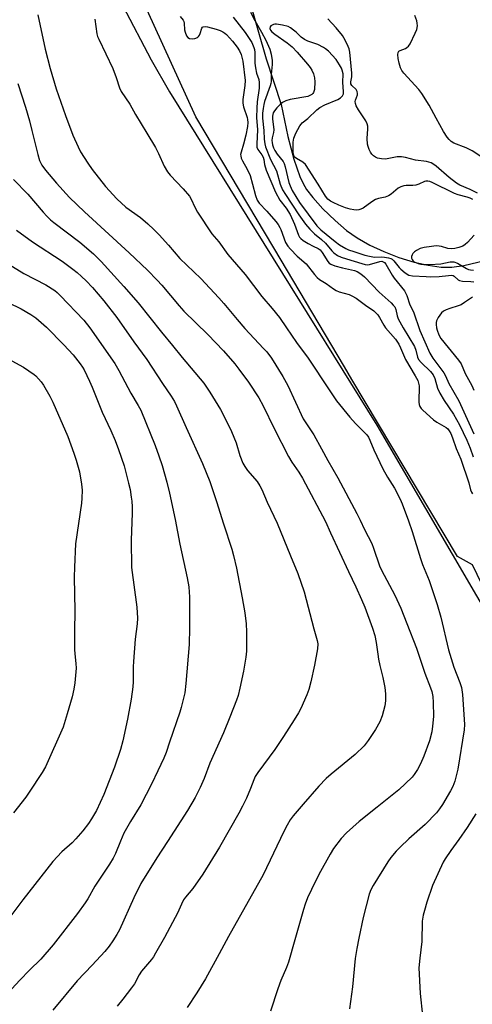
# Model space of a CAD drawing. Units: inches. Extents: x 1207769 to 1213770, y 541455 to 545456.
# Drawn here: x 1211801 to 1211961, y 544471 to 544821 of the extents above; entities that cross this region are included whole.
import ezdxf

# ---------------------------------------------------------------- set-up
doc = ezdxf.new("R2010")
doc.units = ezdxf.units.IN
doc.header["$MEASUREMENT"] = 0
for name, color, linetype in [('HYDRO-Single Line Stream', 4, 'Continuous'), ('NTRL-Pasture Land', 2, 'Continuous'), ('NTRL-Trees', 3, 'Continuous'), ('Undefined', 1, 'Continuous')]:
    doc.layers.add(name, color=color, linetype=linetype)

msp = doc.modelspace()

# ---------------------------------------------------------------- linework, layer by layer
at = {"layer": 'HYDRO-Single Line Stream'}
msp.add_lwpolyline([(1211875.49, 544850.87), (1211888.09, 544807.16), (1211893.38, 544790.89), (1211895.81, 544779.47), (1211897.9, 544771.48), (1211900.07, 544765.31), (1211901.2, 544762.86), (1211902.44, 544760.68), (1211904.6, 544757.79), (1211908.2, 544753.85), (1211912.57, 544749.64), (1211916.6, 544746.16), (1211920.36, 544743.51), (1211924.88, 544740.97), (1211929.91, 544738.62), (1211935.25, 544736.56), (1211940.66, 544734.9), (1211945.6, 544733.76), (1211950.22, 544733.13), (1211954.07, 544733.06), (1211958.25, 544733.68), (1211968.31, 544736.08)], dxfattribs=at)
at = {"layer": 'NTRL-Pasture Land'}
msp.add_lwpolyline([(1211797.13, 544952.51), (1211801.03, 544931.13), (1211805.98, 544909.98), (1211811.96, 544889.09), (1211812.82, 544886.36), (1211819.96, 544865.83), (1211828.09, 544845.68), (1211837.2, 544825.96), (1211847.26, 544806.7), (1211853.74, 544795.42), (1211927.34, 544676.99), (1211971.4, 544601.57), (1212013.46, 544493.74), (1212041.36, 544444.75)], dxfattribs=at)
at = {"layer": 'NTRL-Trees'}
msp.add_lwpolyline([(1212066.8, 544409.06), (1211961.34, 544627.36), (1211956.02, 544630.27), (1211918.54, 544693.23), (1211915.9, 544697.67), (1211890.75, 544739.92), (1211863.05, 544786.45), (1211842.71, 544831.26), (1211835.23, 544847.73), (1211833.06, 544852.52), (1211817.19, 544887.48), (1211813.3, 544900.05), (1211801.07, 544939.54), (1211796.49, 545069.89)], dxfattribs=at)
at = {"layer": 'Undefined'}
for points, elevation in [([(1211806.9, 544822.72), (1211809.61, 544810.53), (1211811.28, 544803.71), (1211813.49, 544796.44), (1211816.8, 544786.94), (1211819.34, 544780.04), (1211821.24, 544775.85), (1211822.15, 544774.11), (1211824.76, 544769.99), (1211826.28, 544767.83), (1211831.01, 544761.7), (1211835.08, 544757.37), (1211838.17, 544754.36), (1211843.4, 544750.75), (1211846.01, 544748.49), (1211848.13, 544746.46), (1211850.02, 544744.59), (1211853.43, 544740.93), (1211857.45, 544736.22), (1211864.81, 544729.02), (1211871.28, 544722.15), (1211872.98, 544720.22), (1211877.72, 544714.52), (1211880.47, 544711.33), (1211887.15, 544704.26), (1211888.29, 544702.98), (1211889.95, 544700.75), (1211894.02, 544694.28), (1211895.76, 544691.09), (1211901.23, 544679.26), (1211904.97, 544673.55), (1211907.78, 544668.62), (1211910.02, 544664.45), (1211913.5, 544658.24), (1211920.34, 544645.64), (1211921.5, 544643.25), (1211922.96, 544639.9), (1211925.58, 544634.89), (1211926.23, 544633.29), (1211928.4, 544627.05), (1211929, 544625.51), (1211933.82, 544616.52), (1211935.93, 544612.01), (1211938.01, 544606.49), (1211941.46, 544597.73), (1211944.44, 544588.82), (1211946.5, 544583.71), (1211946.92, 544582.31), (1211947.24, 544580.56), (1211947.36, 544578.5), (1211947.48, 544573.48), (1211947.2, 544569.99), (1211946.93, 544567.99), (1211946.06, 544564.79), (1211944.04, 544559.34), (1211942.93, 544556.67), (1211941.86, 544554.61), (1211940.72, 544552.89), (1211939.99, 544551.97), (1211935.26, 544547.4), (1211927.46, 544541.31), (1211921.17, 544536.23), (1211916.6, 544532.18), (1211914.67, 544530.18), (1211912.02, 544526.57), (1211910.76, 544524.56), (1211906.83, 544517.3), (1211904.2, 544512.07), (1211902.8, 544509.03), (1211901.98, 544506.86), (1211901.36, 544504.92), (1211898.22, 544494.09), (1211896.03, 544486.22), (1211895.34, 544484.28), (1211893.34, 544479.68), (1211892.21, 544476.72), (1211889.67, 544468.81)], 330), ([(1211882.55, 544823.65), (1211884.05, 544820.75), (1211886.44, 544816.63), (1211887.91, 544813.72), (1211889.37, 544810.52), (1211889.91, 544808.76), (1211890.22, 544806.54), (1211890.17, 544805.15), (1211889.85, 544801.5), (1211889.89, 544799.08), (1211889.77, 544798.3), (1211889.53, 544797.47), (1211887.48, 544791.95), (1211887.22, 544790.92), (1211887, 544789.5), (1211886.81, 544787.75), (1211886.77, 544786.02), (1211887.2, 544781.63), (1211887.34, 544778.61), (1211887.59, 544776.94), (1211887.89, 544775.86), (1211889.66, 544771.4), (1211891.72, 544767.33), (1211893.11, 544762.61), (1211893.92, 544760.62), (1211894.95, 544758.88), (1211899.66, 544751.74), (1211902.07, 544748.37), (1211903.62, 544746.62), (1211905.25, 544744.94), (1211907.76, 544742.9), (1211909.15, 544741.61), (1211911.37, 544738.94), (1211912.17, 544738.16), (1211913.48, 544737.23), (1211914.76, 544736.62), (1211918.16, 544735.53), (1211923.25, 544734.07), (1211924.04, 544733.98), (1211924.85, 544734.02), (1211928.51, 544735.13), (1211929.2, 544735.18), (1211929.66, 544735.05), (1211930.07, 544734.75), (1211930.59, 544734.12), (1211932.86, 544730.27), (1211933.6, 544729.14), (1211937.17, 544724.67), (1211937.63, 544724), (1211938.09, 544723), (1211939.16, 544719.73), (1211940.37, 544717.18), (1211942.63, 544710.6), (1211946.19, 544702.55), (1211947.25, 544700.75), (1211950.16, 544696.99), (1211951.16, 544695.54), (1211951.76, 544694.44), (1211952.93, 544691.72), (1211956.48, 544685.67), (1211961.84, 544673.86)], 322), ([(1211968.3, 544769.86), (1211961.23, 544774.46), (1211959.08, 544775.46), (1211954.78, 544777.16), (1211953.86, 544777.69), (1211953.06, 544778.4), (1211952.36, 544779.34), (1211951.12, 544781.32), (1211948.43, 544786), (1211946.03, 544790.62), (1211943.44, 544794.8), (1211942.36, 544796.16), (1211936.95, 544802.05), (1211936.3, 544802.99), (1211935.83, 544803.97), (1211935.33, 544805.53), (1211935, 544807.26), (1211934.86, 544808.66), (1211935, 544809.41), (1211935.26, 544809.78), (1211935.64, 544810.07), (1211937.62, 544810.83), (1211938.08, 544811.08), (1211938.7, 544811.66), (1211939.2, 544812.38), (1211941.01, 544816.17), (1211941.55, 544817.51), (1211941.81, 544818.88), (1211941.78, 544819.75), (1211941.62, 544820.6), (1211940.89, 544822.47)], 324), ([(1211827.22, 544821.15), (1211827.96, 544815.95), (1211828.17, 544815.1), (1211828.57, 544814.06), (1211833.63, 544803.68), (1211834.82, 544800.49), (1211836.01, 544796.8), (1211836.56, 544795.53), (1211839.68, 544791.03), (1211841.71, 544787.38), (1211845.73, 544780.76), (1211848.72, 544775.61), (1211849.86, 544773.52), (1211851.88, 544768.97), (1211853.04, 544766.94), (1211853.95, 544765.81), (1211858.54, 544760.9), (1211860.81, 544758.29), (1211861.39, 544757.31), (1211862.74, 544754.46), (1211863.67, 544752.68), (1211868.75, 544744.9), (1211871.21, 544742.1), (1211874.46, 544737.6), (1211880.63, 544730.47), (1211886.58, 544722.63), (1211890.23, 544718.37), (1211892.76, 544715.17), (1211895.35, 544711.5), (1211898.82, 544706.38), (1211903.01, 544700.78), (1211910.47, 544689.47), (1211913.09, 544685.64), (1211917.76, 544679.78), (1211919.77, 544677.61), (1211923.28, 544674.18), (1211923.82, 544673.54), (1211924.39, 544672.67), (1211924.87, 544671.68), (1211926.29, 544668.23), (1211929.57, 544661.51), (1211931.24, 544658.5), (1211933.62, 544654.56), (1211935.65, 544650.64), (1211936.35, 544649.03), (1211938.66, 544643.01), (1211939.94, 544639.2), (1211942.9, 544629.62), (1211943.67, 544627.49), (1211946, 544621.78), (1211948.85, 544613.28), (1211950.16, 544608.8), (1211952.9, 544597.11), (1211954.8, 544590.96), (1211956.89, 544585.5), (1211957.43, 544583.72), (1211957.79, 544581.32), (1211958.48, 544572.41), (1211958.54, 544570.66), (1211958.44, 544568.71), (1211956.2, 544554.71), (1211955.09, 544550.54), (1211954.39, 544548.64), (1211953.57, 544547.08), (1211950.75, 544542.27), (1211949.63, 544540.62), (1211948.58, 544539.28), (1211944.58, 544535.1), (1211938.82, 544530.05), (1211935.63, 544527.1), (1211934.26, 544525.6), (1211932.38, 544523.37), (1211931.32, 544521.82), (1211926.04, 544513.46), (1211925.25, 544511.95), (1211924.68, 544510.41), (1211922.58, 544502.06), (1211920.95, 544494.78), (1211920.27, 544491.04), (1211919.73, 544487.55), (1211918.76, 544477.45), (1211917.69, 544469.67)], 328), ([(1211857.51, 544822.18), (1211858.59, 544820.83), (1211858.83, 544820.33), (1211858.96, 544819.83), (1211859.11, 544817.37), (1211859.28, 544816.56), (1211859.79, 544815.32), (1211860.26, 544814.73), (1211860.89, 544814.39), (1211861.86, 544814.21), (1211862.68, 544814.3), (1211863.71, 544814.74), (1211864.09, 544815.08), (1211864.36, 544815.48), (1211864.66, 544816.16), (1211865.2, 544818.04), (1211865.47, 544818.4), (1211865.66, 544818.51), (1211866.4, 544818.6), (1211867.24, 544818.51), (1211870.36, 544817.62), (1211871.72, 544817.15), (1211872.74, 544816.7), (1211873.38, 544816.28), (1211873.96, 544815.77), (1211876.11, 544813.33), (1211877.76, 544811.31), (1211878.63, 544809.91), (1211879.2, 544808.67), (1211879.49, 544807.66), (1211879.74, 544806.33), (1211880.56, 544799.39), (1211880.49, 544797.68), (1211879.82, 544792.72), (1211879.79, 544791.34), (1211880.07, 544790.02), (1211881.31, 544786.28), (1211881.46, 544785.51), (1211881.53, 544784.49), (1211881.39, 544783.09), (1211880.8, 544779.95), (1211880.06, 544776.74), (1211879.14, 544773.9), (1211879.01, 544773.13), (1211879.03, 544772.64), (1211879.22, 544771.88), (1211879.63, 544770.9), (1211881.37, 544767.96), (1211882.34, 544765.62), (1211883.25, 544762.61), (1211884.25, 544758.5), (1211884.85, 544756.95), (1211885.59, 544755.8), (1211888.31, 544752.94), (1211891.54, 544749.31), (1211892.37, 544748.2), (1211892.94, 544747.24), (1211893.3, 544746.47), (1211894.97, 544741.89), (1211895.74, 544740.58), (1211896.69, 544739.51), (1211899.12, 544737.06), (1211902.24, 544734.28), (1211905.27, 544730.49), (1211906.2, 544729.43), (1211907.04, 544728.76), (1211909.43, 544727.25), (1211911.98, 544725.4), (1211912.94, 544724.79), (1211913.98, 544724.37), (1211917.55, 544723.41), (1211918.55, 544722.95), (1211920, 544722.14), (1211923.35, 544719.63), (1211926.32, 544717.61), (1211927.1, 544716.93), (1211927.8, 544716.17), (1211928.39, 544715.27), (1211929.91, 544712.53), (1211930.53, 544711.58), (1211933.98, 544707.49), (1211935.17, 544705.79), (1211935.86, 544704.5), (1211937.61, 544700.34), (1211941.05, 544694.47), (1211941.92, 544692.79), (1211942.23, 544691.92), (1211942.39, 544690.92), (1211942.33, 544685.14), (1211942.4, 544684.3), (1211942.65, 544683.55), (1211943.12, 544682.87), (1211943.73, 544682.24), (1211947.49, 544678.9), (1211948.66, 544678.08), (1211952, 544676.14), (1211952.59, 544675.61), (1211953.08, 544675), (1211953.64, 544674.02), (1211954.34, 544672.48), (1211955.63, 544668.67), (1211957.24, 544664.86), (1211960.06, 544656.45), (1211960.71, 544653.94), (1211961, 544653.17), (1211961.41, 544652.61)], 326), ([(1211876.38, 544821.95), (1211880.58, 544816.47), (1211882.06, 544814.36), (1211882.94, 544812.91), (1211883.73, 544811.14), (1211883.96, 544810.37), (1211884.1, 544809.32), (1211884.1, 544805.52), (1211884.25, 544803.88), (1211884.66, 544802.04), (1211885.5, 544799.8), (1211885.65, 544798.71), (1211885.54, 544796.74), (1211884.9, 544791.81), (1211884.73, 544789.56), (1211884.7, 544786.31), (1211885.02, 544781.83), (1211884.74, 544776.86), (1211884.79, 544775.73), (1211885.09, 544774.85), (1211886.49, 544773.03), (1211886.97, 544772.17), (1211887.19, 544771.38), (1211887.51, 544769.57), (1211888.12, 544767.58), (1211891.38, 544759.73), (1211892.94, 544756.86), (1211895.2, 544754), (1211896.58, 544751.81), (1211898.09, 544748.41), (1211899.52, 544744.47), (1211899.91, 544743.79), (1211900.38, 544743.26), (1211901.25, 544742.6), (1211902.98, 544741.54), (1211904.74, 544740.54), (1211906.56, 544739.68), (1211907.22, 544739.2), (1211907.95, 544738.36), (1211909.97, 544735.09), (1211910.51, 544734.54), (1211911.1, 544734.13), (1211912.42, 544733.62), (1211915.21, 544732.85), (1211919.42, 544731.95), (1211920.45, 544731.53), (1211921.68, 544730.79), (1211922.96, 544729.67), (1211928.23, 544724.25), (1211932.48, 544720.43), (1211933.25, 544719.62), (1211933.75, 544718.96), (1211934.17, 544718.02), (1211934.65, 544715.79), (1211935.03, 544714.71), (1211936.78, 544711.53), (1211940.73, 544704.96), (1211941.28, 544703.6), (1211941.88, 544701.16), (1211942.26, 544700.26), (1211943.15, 544699.18), (1211946.41, 544696.08), (1211947.37, 544694.83), (1211948.02, 544693.52), (1211948.97, 544690.13), (1211949.75, 544688.3), (1211951.3, 544685.75), (1211954.67, 544680.85), (1211956.75, 544677.1), (1211959.38, 544671.66), (1211960.59, 544668.85), (1211961.59, 544665.75)], 324), ([(1211961.55, 544757.09), (1211960.57, 544757.63), (1211959.48, 544758.01), (1211956.3, 544758.79), (1211954.96, 544759.22), (1211947.02, 544763.15), (1211946.24, 544763.48), (1211945.46, 544763.69), (1211944.82, 544763.67), (1211944.35, 544763.54), (1211942.32, 544762.53), (1211941.26, 544762.18), (1211940.15, 544762.08), (1211937.83, 544762.17), (1211937, 544762.03), (1211935.93, 544761.67), (1211934.94, 544761.12), (1211932.47, 544759.09), (1211931.57, 544758.49), (1211930.38, 544758.01), (1211927.97, 544757.5), (1211926.91, 544757.1), (1211925.65, 544756.35), (1211922.53, 544754.07), (1211921.77, 544753.67), (1211920.95, 544753.46), (1211920.1, 544753.39), (1211919.25, 544753.43), (1211917.89, 544753.71), (1211916.27, 544754.18), (1211913.95, 544755.1), (1211911.88, 544756.03), (1211910.88, 544756.56), (1211910.04, 544757.23), (1211909.17, 544758.36), (1211906.53, 544762.64), (1211902.07, 544769.53), (1211901.11, 544770.44), (1211898.83, 544771.73), (1211898.38, 544772.05), (1211898.02, 544772.43), (1211897.76, 544773.16), (1211897.67, 544773.99), (1211897.66, 544777.49), (1211897.96, 544778.88), (1211898.66, 544780.75), (1211900.01, 544783.25), (1211900.48, 544783.95), (1211900.92, 544784.42), (1211902.87, 544785.94), (1211906.09, 544789.03), (1211907.17, 544789.88), (1211908.97, 544790.8), (1211913.51, 544792.64), (1211914.46, 544793.23), (1211915.21, 544793.99), (1211915.5, 544794.72), (1211915.57, 544795.5), (1211915.29, 544798.74), (1211915.39, 544801.74), (1211915.09, 544803.08), (1211914.79, 544803.85), (1211914.17, 544805.03), (1211912.92, 544806.87), (1211910.2, 544809.81), (1211909.18, 544810.71), (1211908.49, 544811.17), (1211906.47, 544812.2), (1211902.9, 544813.41), (1211901.67, 544814), (1211900.57, 544814.79), (1211898.71, 544816.59), (1211897.84, 544817.33), (1211896.68, 544818.16), (1211895.92, 544818.54), (1211893.88, 544819.07), (1211891.79, 544819.41), (1211891.21, 544819.4), (1211890.67, 544819.27), (1211889.76, 544818.78), (1211889.47, 544818.42), (1211889.41, 544817.92), (1211889.65, 544817.33), (1211890.12, 544816.73), (1211891.14, 544815.82), (1211895.58, 544812.75), (1211897.29, 544811.33), (1211899.06, 544809.51), (1211902.81, 544805.19), (1211903.71, 544804.07), (1211904.33, 544803.09), (1211904.86, 544801.74), (1211905.26, 544800.34), (1211905.39, 544798.89), (1211905.2, 544796.25), (1211904.89, 544795.19), (1211904.63, 544794.78), (1211904.28, 544794.43), (1211903.63, 544794.05), (1211902.83, 544793.78), (1211896.66, 544792.68), (1211895.07, 544792.2), (1211893.9, 544791.55), (1211893.03, 544790.91), (1211891.84, 544789.73), (1211890.98, 544788.66), (1211890.62, 544787.9), (1211890.36, 544786.77), (1211890.37, 544785.69), (1211890.74, 544783.01), (1211890.81, 544781.94), (1211890.69, 544780.92), (1211890.23, 544779.05), (1211890.14, 544778.04), (1211890.19, 544777.33), (1211890.36, 544776.59), (1211890.72, 544775.52), (1211891.18, 544774.49), (1211891.93, 544773.28), (1211894.09, 544770.6), (1211894.48, 544769.97), (1211894.86, 544768.73), (1211896.17, 544763.13), (1211896.57, 544761.99), (1211897.36, 544760.39), (1211898.61, 544758.15), (1211899.88, 544756.13), (1211906.11, 544747.8), (1211907.56, 544746.32), (1211912.55, 544742.2), (1211914.13, 544741.08), (1211916.35, 544739.74), (1211917.36, 544739.27), (1211919.17, 544738.63), (1211923.19, 544737.4), (1211924.85, 544736.98), (1211926.56, 544736.71), (1211928.91, 544736.75), (1211930.1, 544736.66), (1211931.57, 544736.44), (1211932.4, 544736.2), (1211932.87, 544735.93), (1211933.48, 544735.38), (1211935.34, 544732.97), (1211935.94, 544732.34), (1211937.51, 544731.03), (1211938.73, 544730.3), (1211940.06, 544730.07), (1211944.88, 544729.73), (1211946.32, 544729.7), (1211949.49, 544729.76), (1211952.9, 544730.18), (1211954, 544730.21), (1211954.5, 544730.1), (1211954.93, 544729.9), (1211956.27, 544728.65), (1211956.72, 544728.39), (1211957.81, 544728.17), (1211960.78, 544728.01), (1211961.88, 544727.85)], 320), ([(1211963.15, 544759.33), (1211960.54, 544760.72), (1211956.93, 544762.27), (1211955.71, 544762.93), (1211953.04, 544764.97), (1211948.49, 544768.97), (1211947.67, 544769.57), (1211946.69, 544770.12), (1211945.9, 544770.42), (1211945.06, 544770.6), (1211941.09, 544771.1), (1211937.55, 544772.04), (1211936.21, 544772.27), (1211934.62, 544772.24), (1211930.44, 544771.49), (1211929.04, 544771.56), (1211927.66, 544771.85), (1211926.89, 544772.16), (1211926.23, 544772.67), (1211925.64, 544773.3), (1211925.13, 544774), (1211924.66, 544774.95), (1211924.31, 544775.95), (1211924.14, 544776.79), (1211924.02, 544778.83), (1211924.2, 544782.28), (1211924.16, 544783.17), (1211924.01, 544784.02), (1211923.52, 544785.05), (1211920.91, 544788.97), (1211920.11, 544790.47), (1211919.83, 544791.24), (1211919.73, 544791.99), (1211919.83, 544792.44), (1211920.5, 544794.34), (1211920.53, 544794.82), (1211920.44, 544795.53), (1211920.11, 544796.18), (1211918.47, 544797.66), (1211918.13, 544798.22), (1211918.11, 544798.93), (1211918.53, 544800.74), (1211918.56, 544802.03), (1211917.76, 544809.49), (1211917.53, 544810.62), (1211917.26, 544811.46), (1211916.2, 544813.76), (1211915.22, 544815.44), (1211912.93, 544818.14), (1211909.98, 544821.27)], 322), ([(1211799.88, 544798.38), (1211802.53, 544789.94), (1211803.98, 544785.06), (1211804.88, 544781.68), (1211806.92, 544773.11), (1211807.55, 544771), (1211808.38, 544769.35), (1211809.68, 544767.55), (1211813.55, 544762.94), (1211818.2, 544757.81), (1211823.54, 544752.71), (1211839.37, 544738.25), (1211845.89, 544732.03), (1211849.32, 544728.53), (1211851.06, 544726.65), (1211857.21, 544719.34), (1211858.87, 544717.49), (1211867.33, 544709.17), (1211872.86, 544703.33), (1211876.93, 544698.71), (1211878.4, 544696.92), (1211881.81, 544692.28), (1211885.49, 544686.68), (1211887.06, 544683.83), (1211890.9, 544675.81), (1211896.02, 544665.89), (1211897.24, 544663.83), (1211899.73, 544660.26), (1211901.03, 544658.18), (1211909.12, 544642.76), (1211910.91, 544638.69), (1211917.29, 544624.98), (1211919.94, 544619.55), (1211921.97, 544614.99), (1211923.08, 544612.27), (1211925.87, 544604.8), (1211926.67, 544602.24), (1211927.19, 544599.82), (1211927.7, 544595.56), (1211927.99, 544593.85), (1211928.48, 544591.56), (1211929.54, 544587.3), (1211930.26, 544583.81), (1211930.46, 544581.54), (1211930.49, 544579), (1211930.21, 544577.31), (1211929.35, 544573.7), (1211928.46, 544571.57), (1211926.93, 544568.82), (1211924.31, 544564.96), (1211922.87, 544563.1), (1211919.75, 544559.94), (1211911.14, 544552.97), (1211909.4, 544551.4), (1211906.82, 544548.67), (1211901.23, 544542.35), (1211897.67, 544538.16), (1211896.65, 544536.8), (1211895.5, 544534.91), (1211894.31, 544532.58), (1211887.01, 544517.18), (1211874.67, 544495.27), (1211871.42, 544489.17), (1211866.53, 544480.29), (1211863.46, 544475.25), (1211860.05, 544470.14)], 332), ([(1211798.26, 544764.28), (1211803.35, 544759), (1211806.14, 544755.81), (1211808.82, 544752.58), (1211810.1, 544751.21), (1211811.5, 544749.89), (1211812.61, 544748.98), (1211821.91, 544742), (1211826.7, 544737.82), (1211829.44, 544735.09), (1211837.45, 544726.26), (1211842.6, 544720.4), (1211850.9, 544709.95), (1211854.8, 544705.25), (1211858.18, 544700.99), (1211865.88, 544691.86), (1211868.08, 544688.73), (1211871.8, 544682.58), (1211874.5, 544677.47), (1211875.79, 544674.75), (1211877.42, 544670.64), (1211878.69, 544666.2), (1211879.8, 544663.47), (1211880.5, 544662.29), (1211881.44, 544660.92), (1211884.84, 544656.93), (1211885.83, 544655.46), (1211886.49, 544654.11), (1211888.43, 544649.64), (1211892.02, 544642.16), (1211896.73, 544630.5), (1211899.32, 544624.33), (1211901.53, 544617.74), (1211905.02, 544604.65), (1211906.24, 544600.53), (1211906.46, 544599.24), (1211906.32, 544597.56), (1211905.27, 544591.74), (1211903.93, 544585.75), (1211903.18, 544583.03), (1211902.51, 544581.16), (1211900.35, 544576.33), (1211899.52, 544574.78), (1211898.03, 544572.27), (1211894.21, 544566.31), (1211891.13, 544561.73), (1211885.15, 544553.59), (1211884.22, 544552.18), (1211883.66, 544550.98), (1211882.5, 544547.93), (1211881.06, 544544.44), (1211879.72, 544541.58), (1211878.38, 544539.08), (1211871.55, 544527.05), (1211865.58, 544517.48), (1211861.98, 544512.35), (1211859.41, 544509.26), (1211858.75, 544508.34), (1211857.94, 544506.83), (1211856.56, 544503.6), (1211855.78, 544502.01), (1211852.01, 544494.94), (1211848.79, 544489.34), (1211848.01, 544488.09), (1211847.32, 544487.18), (1211843.73, 544482.98), (1211842.94, 544481.71), (1211841.26, 544478.55), (1211840.24, 544477.08), (1211837.16, 544473.03), (1211835.11, 544470.53)], 334), ([(1211799.38, 544746.29), (1211805.02, 544742.05), (1211815.56, 544735.18), (1211819.33, 544732.43), (1211820.9, 544731.2), (1211822.51, 544729.79), (1211824.1, 544728.23), (1211826.33, 544725.86), (1211830.43, 544721.1), (1211835.06, 544715.17), (1211841.04, 544706.6), (1211845.73, 544700.28), (1211851.23, 544691.75), (1211854.33, 544687.33), (1211855.5, 544685.39), (1211856.26, 544683.84), (1211859.64, 544676.13), (1211865.42, 544663.32), (1211868.05, 544657), (1211870.48, 544649.88), (1211872.89, 544641.93), (1211875.83, 544632.95), (1211876.47, 544630.66), (1211877.53, 544626.18), (1211879.57, 544615.65), (1211880.51, 544610.3), (1211880.94, 544606.41), (1211881.13, 544603.51), (1211881.1, 544596.66), (1211880.86, 544594.6), (1211880.04, 544589.62), (1211878.78, 544583.51), (1211878.14, 544580.96), (1211877.58, 544579.28), (1211875.22, 544573.21), (1211872.96, 544567.69), (1211868.08, 544556.88), (1211866, 544551.41), (1211864.64, 544548.24), (1211862.81, 544544.67), (1211860.07, 544540.11), (1211853.02, 544529.03), (1211849.21, 544523.32), (1211843.6, 544514.1), (1211841.02, 544509.01), (1211835.94, 544497.74), (1211834.98, 544495.97), (1211833.65, 544493.73), (1211832.32, 544491.91), (1211830.7, 544489.93), (1211826.31, 544485.11), (1211820.94, 544479.54), (1211812.26, 544469.17)], 336), ([(1211961.97, 544744.47), (1211959.57, 544741.82), (1211958.79, 544741.1), (1211957.94, 544740.57), (1211956.57, 544740.07), (1211955.15, 544739.69), (1211954.02, 544739.58), (1211952.67, 544739.78), (1211950.36, 544740.46), (1211949.56, 544740.6), (1211948.47, 544740.65), (1211946.77, 544740.49), (1211944.22, 544740.11), (1211942.82, 544739.74), (1211941.52, 544739.07), (1211940.81, 544738.55), (1211940.19, 544737.95), (1211939.91, 544737.52), (1211939.72, 544736.83), (1211939.75, 544736.32), (1211939.92, 544735.83), (1211940.17, 544735.43), (1211940.64, 544735.02), (1211941.29, 544734.7), (1211942.14, 544734.42), (1211943.02, 544734.2), (1211944.06, 544734.06), (1211946.25, 544734.05), (1211950.14, 544734.33), (1211953.47, 544735.03), (1211954.76, 544734.97), (1211956.03, 544734.55), (1211959.31, 544732.64), (1211960.01, 544732.32), (1211960.66, 544732.14), (1211961.71, 544732.05)], 318), ([(1211796.45, 544734.3), (1211802.01, 544730.89), (1211809.85, 544726.87), (1211812.98, 544724.79), (1211813.83, 544724.1), (1211814.87, 544723.08), (1211823.31, 544714.3), (1211825.46, 544711.6), (1211834.26, 544698.86), (1211835.73, 544696.39), (1211840.04, 544688.38), (1211842.61, 544683.97), (1211843.49, 544682.27), (1211848.6, 544669.73), (1211849.96, 544666.1), (1211851.1, 544662.65), (1211852.75, 544656.72), (1211853.71, 544652.86), (1211855.74, 544643.49), (1211857.41, 544634.75), (1211860.02, 544622.72), (1211860.57, 544619.58), (1211860.77, 544617.64), (1211860.83, 544615.93), (1211860.82, 544604.96), (1211860.72, 544599.1), (1211859.52, 544585.16), (1211859.13, 544581.92), (1211858.73, 544579.95), (1211857.9, 544576.65), (1211857.38, 544574.96), (1211853.69, 544564.38), (1211852.5, 544560.63), (1211851.71, 544558.71), (1211849.63, 544554.12), (1211847.37, 544549.44), (1211843.52, 544542.12), (1211839.83, 544536.13), (1211837.5, 544531.97), (1211836.3, 544529.23), (1211834.52, 544524.75), (1211833.73, 544523.16), (1211832.45, 544521), (1211827.2, 544513.18), (1211824.72, 544508.68), (1211823.79, 544507.23), (1211821.06, 544503.45), (1211812.44, 544492.36), (1211808.03, 544487.22), (1211804.03, 544483.33), (1211800.54, 544479.8), (1211797.66, 544476.69)], 338), ([(1211961.44, 544722.48), (1211958.56, 544720.49), (1211957.34, 544719.74), (1211956.31, 544719.31), (1211953.36, 544718.43), (1211952.02, 544717.94), (1211951.03, 544717.41), (1211950.42, 544716.84), (1211949.21, 544715.25), (1211948.78, 544714.53), (1211948.58, 544714.02), (1211948.49, 544713.5), (1211948.49, 544712.69), (1211948.62, 544711.59), (1211948.81, 544710.75), (1211949.43, 544709.09), (1211950.16, 544707.8), (1211956.43, 544700.04), (1211957.34, 544698.72), (1211958.74, 544695.31), (1211961.15, 544691.12), (1211961.81, 544689.45)], 320), ([(1211962.56, 544538.94), (1211959.54, 544534.03), (1211956.56, 544529.75), (1211953.64, 544525.83), (1211951.69, 544522.95), (1211950.97, 544521.7), (1211947.14, 544513.4), (1211945.17, 544507.5), (1211944.28, 544504.57), (1211943.84, 544502.86), (1211943.56, 544500.81), (1211943.33, 544493.51), (1211942.63, 544487.61), (1211942.33, 544484.19), (1211942.76, 544475.11), (1211943.66, 544467.25)], 326)]:
    msp.add_lwpolyline(points, dxfattribs=dict(at, elevation=elevation))
for points in [[(1211791.9, 544722.69, 340), (1211800.98, 544718.32, 340), (1211804.5, 544716.26, 340), (1211806.21, 544715.14, 340), (1211810.01, 544711.81, 340), (1211816.17, 544705.49, 340), (1211819.45, 544701.9, 340), (1211821.94, 544698.73, 340), (1211822.78, 544697.57, 340), (1211823.38, 544696.59, 340), (1211825.28, 544692.64, 340), (1211826.21, 544690.51, 340), (1211829.81, 544681.64, 340), (1211832.91, 544675.09, 340), (1211834.43, 544671.54, 340), (1211835.64, 544668.33, 340), (1211837.57, 544662.47, 340), (1211839.2, 544656.31, 340), (1211839.73, 544654.06, 340), (1211840.17, 544651.45, 340), (1211840.33, 544650, 340), (1211840.43, 544647.99, 340), (1211840.45, 544645.66, 340), (1211840.12, 544636.17, 340), (1211840.29, 544626.38, 340), (1211842.09, 544612.32, 340), (1211842.33, 544608.41, 340), (1211842.2, 544606.44, 340), (1211841.53, 544600.94, 340), (1211840.92, 544592.96, 340), (1211840.86, 544591.17, 340), (1211840.88, 544585.79, 340), (1211840.76, 544584.02, 340), (1211840.1, 544579.62, 340), (1211838.83, 544572.54, 340), (1211837.21, 544564.86, 340), (1211836.36, 544561.8, 340), (1211834.21, 544555.49, 340), (1211830.42, 544545.72, 340), (1211827.79, 544540.06, 340), (1211826.04, 544537.11, 340), (1211824.93, 544535.42, 340), (1211822.92, 544532.88, 340), (1211820.51, 544530.05, 340), (1211819.12, 544528.64, 340), (1211815.46, 544525.37, 340), (1211812.28, 544521.93, 340), (1211801.57, 544508.29, 340), (1211793.36, 544497.42, 340)], [(1211793.83, 544701.92, 342), (1211801.87, 544697.52, 342), (1211805.6, 544695.02, 342), (1211806.27, 544694.46, 342), (1211807.24, 544693.45, 342), (1211808.13, 544692.37, 342), (1211808.94, 544691.13, 342), (1211811.21, 544687.31, 342), (1211812.33, 544685.14, 342), (1211817.59, 544672.93, 342), (1211819.8, 544667.08, 342), (1211820.58, 544664.59, 342), (1211821.76, 544660.38, 342), (1211822.52, 544655.98, 342), (1211822.68, 544653.93, 342), (1211822.59, 544650.98, 342), (1211822.44, 544649.22, 342), (1211820.34, 544634.85, 342), (1211819.94, 544626.53, 342), (1211819.88, 544622.96, 342), (1211820.1, 544610.96, 342), (1211819.98, 544603.82, 342), (1211819.97, 544597.25, 342), (1211820.05, 544595.77, 342), (1211820.45, 544592.28, 342), (1211820.55, 544590.61, 342), (1211820.12, 544585.46, 342), (1211819.76, 544583.23, 342), (1211819.1, 544580.47, 342), (1211817.41, 544574.44, 342), (1211815.9, 544569.74, 342), (1211809.64, 544555.56, 342), (1211808.52, 544553.52, 342), (1211803.87, 544546.54, 342), (1211802.66, 544544.84, 342), (1211798.33, 544539.24, 342)]]:
    msp.add_polyline3d(points, dxfattribs=at)

doc.saveas('drawing.dxf')
